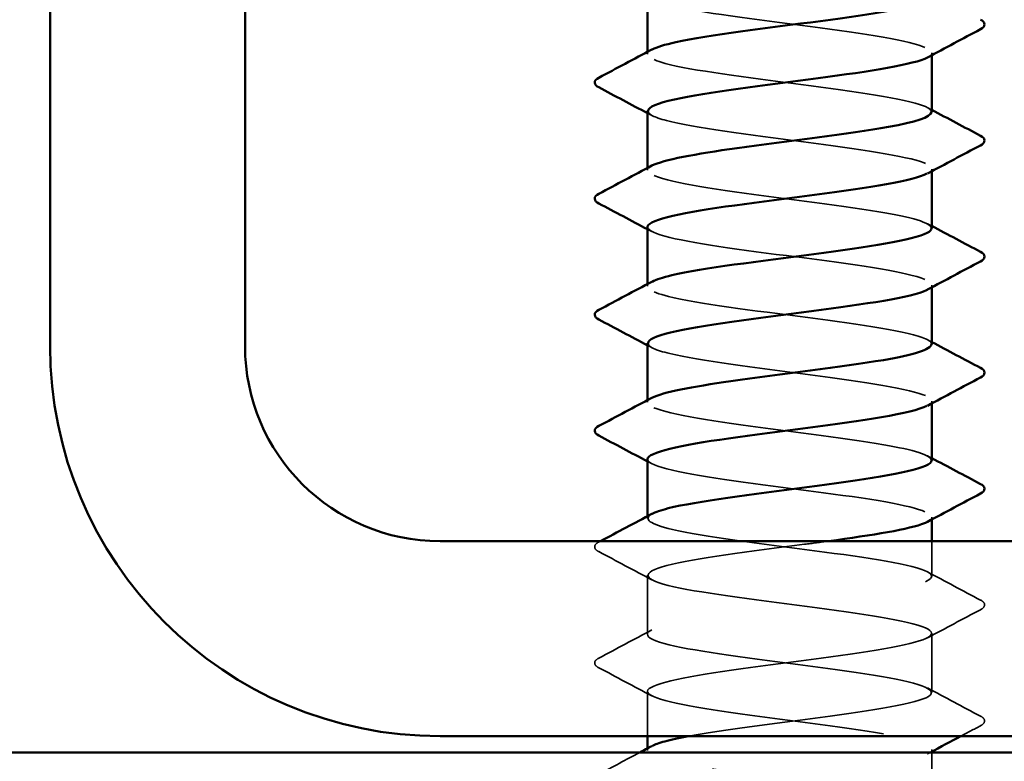
# Model space of a CAD drawing. Units: inches. Extents: x 0.6 to 33.4, y 0.6 to 21.4.
# Drawn here: x 12.5 to 12.8, y 13.9 to 14.2 of the extents above; entities that cross this region are included whole.
import ezdxf

# ---------------------------------------------------------------- set-up
doc = ezdxf.new("R2010")
doc.units = ezdxf.units.IN
doc.header["$LTSCALE"] = 2
doc.header["$MEASUREMENT"] = 0
doc.linetypes.add('DASHED', pattern=[0.2067, 0.1654, -0.0413])
for name, color, linetype, lineweight in [('Hatch (ANSI)', 7, 'Continuous', 18), ('Hidden (ANSI)', 7, 'DASHED', 35), ('Visible (ANSI)', 7, 'Continuous', 50)]:
    doc.layers.add(name, color=color, linetype=linetype, lineweight=lineweight)

msp = doc.modelspace()

# ---------------------------------------------------------------- hatches: boundary and pattern name
at = {"layer": 'Hatch (ANSI)', "true_color": 0x804000}
h = msp.add_hatch(dxfattribs=at)
h.set_pattern_fill('AR-SAND', color=36, scale=0.25, angle=45, style=0)
h.paths.add_polyline_path([(15.705827, 13.540441), (5.443227, 13.540441), (5.443227, 3.264439), (5.086084, 3.264439), (5.086084, 13.897584), (15.705827, 13.897584)])

# ---------------------------------------------------------------- linework, layer by layer
at = {"layer": 'Hidden (ANSI)', "ltscale": 0.000654453}
for p, q in [((12.719071, 14.143135), (12.719071, 14.143927)), ((12.819071, 14.142751), (12.819071, 14.143543)), ((12.719071, 14.102318), (12.719071, 14.103111)), ((12.819071, 14.101934), (12.819071, 14.102727)), ((12.719071, 14.061502), (12.719071, 14.062294)), ((12.819071, 14.061118), (12.819071, 14.06191)), ((12.719071, 14.020686), (12.719071, 14.021478)), ((12.819071, 14.020302), (12.819071, 14.021094)), ((12.719071, 13.979869), (12.719071, 13.980662)), ((12.819071, 13.979485), (12.819071, 13.980278)), ((12.719071, 13.898237), (12.719071, 13.899029)), ((12.819071, 13.897853), (12.819071, 13.898645))]:
    msp.add_line(p, q, dxfattribs=at)
at = {"layer": 'Hidden (ANSI)', "ltscale": 0.011717}
msp.add_line((12.819071, 13.959461), (12.819071, 13.971869), dxfattribs=at)
at = {"layer": 'Hidden (ANSI)', "ltscale": 0.019724}
for p, q in [((12.719071, 13.939053), (12.719071, 13.959869)), ((12.819071, 13.918645), (12.819071, 13.939461))]:
    msp.add_line(p, q, dxfattribs=at)
at = {"layer": 'Hidden (ANSI)', "ltscale": 0.014904}
msp.add_line((12.719071, 13.903298), (12.719071, 13.919053), dxfattribs=at)
at = {"layer": 'Hidden (ANSI)', "ltscale": 0.018714}
msp.add_line((12.819071, 13.877829), (12.819071, 13.897584), dxfattribs=at)
at = {"layer": 'Hidden (ANSI)', "ltscale": 0.162148}
for points, knots in [([(12.719083, 14.163951), (12.719192, 14.161634), (12.729425, 14.159317), (12.745072, 14.156999), (12.76184, 14.154516), (12.783918, 14.152033), (12.799178, 14.149549), (12.814438, 14.147066), (12.822054, 14.144583), (12.817842, 14.1421), (12.817758, 14.14205), (12.81767, 14.142001), (12.817577, 14.141952)], [-284.3141351, -284.3141351, -284.3141351, -284.3141351, -283.2439689, -283.2439689, -283.2439689, -282.0971611, -282.0971611, -282.0971611, -280.9503532, -280.9503532, -280.9503532, -280.9276035, -280.9276035, -280.9276035, -280.9276035]), ([(12.818918, 14.122727), (12.818975, 14.123473), (12.818072, 14.124219), (12.816132, 14.124965), (12.809677, 14.127448), (12.792093, 14.129931), (12.773039, 14.132415), (12.753986, 14.134898), (12.734496, 14.137381), (12.725274, 14.139864), (12.719257, 14.141485), (12.717825, 14.143105), (12.720743, 14.144726)], [274.8893572, 274.8893572, 274.8893572, 274.8893572, 275.233887, 275.233887, 275.233887, 276.3806949, 276.3806949, 276.3806949, 277.5275027, 277.5275027, 277.5275027, 278.2758888, 278.2758888, 278.2758888, 278.2758888])]:
    msp.add_open_spline(points, degree=3, knots=knots, dxfattribs=at)
at = {"layer": 'Hidden (ANSI)', "ltscale": 0.001512}
for points in [[(12.817578, 14.124318), (12.818076, 14.124051), (12.818573, 14.123785), (12.819071, 14.123519)], [(12.720563, 14.121544), (12.720066, 14.12181), (12.719568, 14.122076), (12.719071, 14.122343)], [(12.817578, 14.083501), (12.818076, 14.083235), (12.818573, 14.082969), (12.819071, 14.082703)], [(12.720563, 14.080727), (12.720066, 14.080994), (12.719568, 14.08126), (12.719071, 14.081526)], [(12.720563, 14.039911), (12.720066, 14.040177), (12.719568, 14.040444), (12.719071, 14.04071)], [(12.817578, 14.042685), (12.818076, 14.042419), (12.818573, 14.042152), (12.819071, 14.041886)], [(12.720563, 13.999095), (12.720066, 13.999361), (12.719568, 13.999627), (12.719071, 13.999894)], [(12.817578, 14.001869), (12.818076, 14.001602), (12.818573, 14.001336), (12.819071, 14.00107)]]:
    msp.add_open_spline(points, degree=3, dxfattribs=at)
at = {"layer": 'Hidden (ANSI)', "ltscale": 0.162145}
for points, knots in [([(12.719287, 14.123135), (12.719263, 14.122007), (12.721383, 14.120878), (12.725705, 14.11975), (12.735219, 14.117267), (12.754891, 14.114784), (12.773915, 14.1123), (12.792938, 14.109817), (12.810283, 14.107334), (12.816422, 14.104851), (12.819483, 14.103612), (12.819675, 14.102374), (12.817365, 14.101135)], [-278.0309498, -278.0309498, -278.0309498, -278.0309498, -277.5099296, -277.5099296, -277.5099296, -276.3631218, -276.3631218, -276.3631218, -275.2163139, -275.2163139, -275.2163139, -274.6444182, -274.6444182, -274.6444182, -274.6444182]), ([(12.719291, 14.041502), (12.719289, 14.040269), (12.721845, 14.039036), (12.726963, 14.037802), (12.73727, 14.035319), (12.757411, 14.032836), (12.776322, 14.030353), (12.795234, 14.027869), (12.811891, 14.025386), (12.817145, 14.022903), (12.819543, 14.021769), (12.819506, 14.020636), (12.81737, 14.019503)], [-265.4645792, -265.4645792, -265.4645792, -265.4645792, -264.8950431, -264.8950431, -264.8950431, -263.7482353, -263.7482353, -263.7482353, -262.6014274, -262.6014274, -262.6014274, -262.0780476, -262.0780476, -262.0780476, -262.0780476])]:
    msp.add_open_spline(points, degree=3, knots=knots, dxfattribs=at)
at = {"layer": 'Hidden (ANSI)', "ltscale": 0.162152}
msp.add_open_spline([(12.81897, 14.08191), (12.818801, 14.083845), (12.812007, 14.085781), (12.800398, 14.087716), (12.785502, 14.090199), (12.763484, 14.092682), (12.74644, 14.095166), (12.729397, 14.097649), (12.71825, 14.100132), (12.719123, 14.102615), (12.719275, 14.103047), (12.719788, 14.103478), (12.720625, 14.10391)], degree=3, knots=[268.6061719, 268.6061719, 268.6061719, 268.6061719, 269.4998477, 269.4998477, 269.4998477, 270.6466556, 270.6466556, 270.6466556, 271.7934634, 271.7934634, 271.7934634, 271.9927035, 271.9927035, 271.9927035, 271.9927035], dxfattribs=at)
at = {"layer": 'Hidden (ANSI)', "ltscale": 0.162144}
msp.add_open_spline([(12.719073, 14.082318), (12.71912, 14.079896), (12.730456, 14.077474), (12.747227, 14.075051), (12.76442, 14.072568), (12.786394, 14.070085), (12.801078, 14.067602), (12.815432, 14.065174), (12.82206, 14.062747), (12.817577, 14.060319)], degree=3, knots=[-271.7477645, -271.7477645, -271.7477645, -271.7477645, -270.6290825, -270.6290825, -270.6290825, -269.4822746, -269.4822746, -269.4822746, -268.3612329, -268.3612329, -268.3612329, -268.3612329], dxfattribs=at)
at = {"layer": 'Hidden (ANSI)', "ltscale": 0.16215}
msp.add_open_spline([(12.818945, 14.041094), (12.818999, 14.041735), (12.818335, 14.042376), (12.816896, 14.043017), (12.81132, 14.0455), (12.794409, 14.047983), (12.775452, 14.050467), (12.756495, 14.05295), (12.736518, 14.055433), (12.726496, 14.057917), (12.719531, 14.059642), (12.717636, 14.061368), (12.720721, 14.063093)], degree=3, knots=[262.3229866, 262.3229866, 262.3229866, 262.3229866, 262.6190005, 262.6190005, 262.6190005, 263.7658084, 263.7658084, 263.7658084, 264.9126163, 264.9126163, 264.9126163, 265.7095182, 265.7095182, 265.7095182, 265.7095182], dxfattribs=at)
at = {"layer": 'Hidden (ANSI)', "ltscale": 0.162151}
msp.add_open_spline([(12.818941, 14.000278), (12.818788, 14.002108), (12.812789, 14.003938), (12.802251, 14.005768), (12.787953, 14.008251), (12.766072, 14.010734), (12.748629, 14.013218), (12.731186, 14.015701), (12.719125, 14.018184), (12.719071, 14.020668), (12.719059, 14.021204), (12.719608, 14.02174), (12.720651, 14.022277)], degree=3, knots=[256.0398013, 256.0398013, 256.0398013, 256.0398013, 256.8849612, 256.8849612, 256.8849612, 258.0317691, 258.0317691, 258.0317691, 259.1785769, 259.1785769, 259.1785769, 259.4263329, 259.4263329, 259.4263329, 259.4263329], dxfattribs=at)
at = {"layer": 'Hidden (ANSI)', "ltscale": 0.162147}
msp.add_open_spline([(12.719072, 14.000686), (12.719071, 14.000642), (12.719074, 14.000598), (12.719081, 14.000553), (12.719471, 13.99807), (12.731856, 13.995587), (12.749434, 13.993104), (12.767012, 13.99062), (12.78883, 13.988137), (12.802903, 13.985654), (12.816065, 13.983331), (12.821786, 13.981009), (12.817566, 13.978687)], degree=3, knots=[-259.1813939, -259.1813939, -259.1813939, -259.1813939, -259.1610038, -259.1610038, -259.1610038, -258.014196, -258.014196, -258.014196, -256.8673881, -256.8673881, -256.8673881, -255.7948623, -255.7948623, -255.7948623, -255.7948623], dxfattribs=at)
at = {"layer": 'Hidden (ANSI)', "ltscale": 0.576378}
msp.add_open_spline([(12.733558, 13.903298), (12.743776, 13.905172), (12.758373, 13.907046), (12.772759, 13.90892), (12.79182, 13.911404), (12.80948, 13.913887), (12.816037, 13.91637), (12.822593, 13.918854), (12.817693, 13.921337), (12.804026, 13.92382), (12.79036, 13.926303), (12.768668, 13.928787), (12.750866, 13.93127), (12.733065, 13.933753), (12.720117, 13.936236), (12.719137, 13.93872), (12.718156, 13.941203), (12.729195, 13.943686), (12.746189, 13.94617), (12.763184, 13.948653), (12.785214, 13.951136), (12.800178, 13.953619), (12.815142, 13.956103), (12.82223, 13.958586), (12.817547, 13.961069), (12.812865, 13.963552), (12.796666, 13.966036), (12.777849, 13.968519), (12.759033, 13.971002), (12.738617, 13.973485), (12.727817, 13.975969), (12.719856, 13.977799), (12.717438, 13.97963), (12.720695, 13.981461)], degree=3, knots=[241.110953, 241.110953, 241.110953, 241.110953, 241.976459, 241.976459, 241.976459, 243.1232669, 243.1232669, 243.1232669, 244.2700747, 244.2700747, 244.2700747, 245.4168826, 245.4168826, 245.4168826, 246.5636905, 246.5636905, 246.5636905, 247.7104983, 247.7104983, 247.7104983, 248.8573062, 248.8573062, 248.8573062, 250.004114, 250.004114, 250.004114, 251.1509219, 251.1509219, 251.1509219, 252.2977298, 252.2977298, 252.2977298, 253.1431476, 253.1431476, 253.1431476, 253.1431476], dxfattribs=at)
at = {"layer": 'Hidden (ANSI)', "ltscale": 0.023734}
for points in [[(12.701923, 13.968186), (12.701126, 13.968607), (12.700532, 13.969088), (12.700467, 13.970582), (12.70109, 13.971112), (12.701923, 13.971553)], [(12.836218, 13.951145), (12.837015, 13.950724), (12.83761, 13.950243), (12.837674, 13.948748), (12.837052, 13.948219), (12.836218, 13.947778)], [(12.701923, 13.92737), (12.701126, 13.927791), (12.700532, 13.928272), (12.700467, 13.929766), (12.70109, 13.930296), (12.701923, 13.930736)], [(12.836218, 13.910328), (12.837015, 13.909907), (12.83761, 13.909427), (12.837674, 13.907932), (12.837052, 13.907402), (12.836218, 13.906962)]]:
    msp.add_open_spline(points, degree=3, knots=[0, 0, 0, 0, 0.05425934, 0.05425934, 0.11103282, 0.11103282, 0.11103282, 0.11103282], dxfattribs=at)
at = {"layer": 'Hidden (ANSI)', "ltscale": 0.000545452}
msp.add_open_spline([(12.701923, 13.971553), (12.702123, 13.971658), (12.702323, 13.971764), (12.702522, 13.971869)], degree=3, dxfattribs=at)
at = {"layer": 'Hidden (ANSI)', "ltscale": 1.077146}
msp.add_open_spline([(12.782686, 13.971869), (12.779952, 13.971498), (12.777145, 13.971126), (12.774299, 13.970754), (12.755291, 13.968271), (12.735541, 13.965788), (12.725899, 13.963304), (12.716257, 13.960821), (12.717245, 13.958338), (12.72832, 13.955855), (12.739396, 13.953371), (12.759958, 13.950888), (12.778713, 13.948405), (12.797468, 13.945921), (12.813399, 13.943438), (12.817755, 13.940955), (12.822111, 13.938472), (12.814656, 13.935988), (12.799486, 13.933505), (12.784315, 13.931022), (12.76225, 13.928539), (12.745412, 13.926055), (12.728573, 13.923572), (12.717873, 13.921089), (12.719189, 13.918606), (12.720505, 13.916122), (12.733766, 13.913639), (12.751687, 13.911156), (12.769608, 13.908672), (12.79122, 13.906189), (12.804649, 13.903706), (12.818079, 13.901223), (12.822599, 13.898739), (12.815728, 13.896256), (12.808856, 13.893773), (12.790965, 13.89129), (12.771882, 13.888806), (12.752799, 13.886323), (12.733557, 13.88384), (12.724727, 13.881357), (12.715896, 13.878873), (12.717956, 13.87639), (12.729773, 13.873907), (12.741591, 13.871423), (12.762527, 13.86894), (12.781081, 13.866457), (12.799635, 13.863974), (12.814802, 13.86149), (12.81825, 13.859007), (12.821699, 13.856524), (12.813242, 13.854041), (12.797525, 13.851557), (12.781809, 13.849074), (12.759683, 13.846591), (12.743303, 13.844108), (12.726924, 13.841624), (12.717176, 13.839141), (12.719415, 13.836658), (12.721654, 13.834174), (12.735759, 13.831691), (12.753981, 13.829208), (12.772204, 13.826725), (12.793557, 13.824241), (12.806311, 13.821758), (12.819065, 13.819275), (12.822529, 13.816792), (12.814801, 13.814308), (12.807073, 13.811825), (12.78857, 13.809342), (12.769457, 13.806859), (12.750345, 13.804375), (12.731656, 13.801892), (12.723658, 13.799409), (12.715661, 13.796925), (12.718786, 13.794442), (12.731319, 13.791959), (12.743851, 13.789476), (12.765111, 13.786992), (12.783421, 13.784509), (12.80173, 13.782026), (12.816097, 13.779543), (12.81863, 13.777059), (12.821162, 13.774576), (12.811723, 13.772093), (12.795498, 13.76961), (12.779272, 13.767126), (12.757139, 13.764643), (12.741256, 13.76216), (12.725373, 13.759676), (12.7166, 13.757193), (12.719758, 13.75471), (12.722915, 13.752227), (12.73783, 13.749743), (12.756311, 13.74726), (12.774791, 13.744777), (12.795836, 13.742294), (12.807885, 13.73981), (12.819934, 13.737327), (12.822334, 13.734844), (12.813767, 13.732361), (12.8052, 13.729877), (12.78613, 13.727394), (12.767032, 13.724911), (12.747935, 13.722427), (12.729844, 13.719944), (12.722697, 13.717461), (12.715551, 13.714978), (12.719736, 13.712494), (12.732953, 13.710011), (12.746171, 13.707528), (12.767705, 13.705045), (12.785727, 13.702561), (12.803749, 13.700078), (12.817282, 13.697595), (12.818893, 13.695111), (12.820504, 13.692628), (12.810105, 13.690145), (12.793408, 13.687662), (12.776712, 13.685178), (12.754622, 13.682695), (12.739273, 13.680212), (12.723925, 13.677729), (12.716148, 13.675245), (12.720216, 13.672762), (12.724284, 13.670279), (12.739975, 13.667796), (12.75867, 13.665312), (12.777366, 13.662829), (12.798053, 13.660346), (12.809368, 13.657862), (12.820683, 13.655379), (12.822013, 13.652896), (12.812628, 13.650413), (12.803242, 13.647929), (12.783649, 13.645446), (12.764612, 13.642963), (12.745575, 13.64048), (12.728124, 13.637996), (12.721845, 13.635513), (12.715567, 13.63303), (12.720801, 13.630547), (12.734672, 13.628063), (12.748544, 13.62558), (12.770302, 13.623097), (12.787993, 13.620613), (12.805685, 13.61813), (12.818353, 13.615647), (12.819039, 13.613164), (12.819724, 13.61068), (12.808389, 13.608197), (12.791261, 13.605714), (12.774133, 13.603231), (12.752139, 13.600747), (12.737361, 13.598264), (12.722583, 13.595781), (12.715821, 13.593298), (12.72079, 13.590814), (12.725758, 13.588331), (12.742188, 13.585848), (12.761054, 13.583364), (12.779921, 13.580881), (12.800202, 13.578398), (12.810756, 13.575915), (12.821311, 13.573431), (12.821568, 13.570948), (12.811386, 13.568465), (12.801204, 13.565982), (12.781134, 13.563498), (12.762202, 13.561015), (12.74327, 13.558532), (12.7265, 13.556049), (12.721104, 13.553565), (12.715709, 13.551082), (12.72198, 13.548599), (12.736473, 13.546115), (12.750966, 13.543632), (12.772896, 13.541149), (12.790216, 13.538666), (12.807536, 13.536182), (12.819309, 13.533699), (12.819067, 13.531216), (12.818825, 13.528733), (12.806582, 13.526249), (12.789062, 13.523766), (12.771543, 13.521283), (12.749697, 13.5188), (12.735524, 13.516316), (12.727064, 13.514834), (12.721612, 13.513352), (12.719836, 13.511869)], degree=3, knots=[-254.7454651, -254.7454651, -254.7454651, -254.7454651, -254.5737724, -254.5737724, -254.5737724, -253.4269645, -253.4269645, -253.4269645, -252.2801567, -252.2801567, -252.2801567, -251.1333488, -251.1333488, -251.1333488, -249.9865409, -249.9865409, -249.9865409, -248.8397331, -248.8397331, -248.8397331, -247.6929252, -247.6929252, -247.6929252, -246.5461173, -246.5461173, -246.5461173, -245.3993095, -245.3993095, -245.3993095, -244.2525016, -244.2525016, -244.2525016, -243.1056938, -243.1056938, -243.1056938, -241.9588859, -241.9588859, -241.9588859, -240.812078, -240.812078, -240.812078, -239.6652702, -239.6652702, -239.6652702, -238.5184623, -238.5184623, -238.5184623, -237.3716544, -237.3716544, -237.3716544, -236.2248466, -236.2248466, -236.2248466, -235.0780387, -235.0780387, -235.0780387, -233.9312309, -233.9312309, -233.9312309, -232.784423, -232.784423, -232.784423, -231.6376151, -231.6376151, -231.6376151, -230.4908073, -230.4908073, -230.4908073, -229.3439994, -229.3439994, -229.3439994, -228.1971915, -228.1971915, -228.1971915, -227.0503837, -227.0503837, -227.0503837, -225.9035758, -225.9035758, -225.9035758, -224.756768, -224.756768, -224.756768, -223.6099601, -223.6099601, -223.6099601, -222.4631522, -222.4631522, -222.4631522, -221.3163444, -221.3163444, -221.3163444, -220.1695365, -220.1695365, -220.1695365, -219.0227286, -219.0227286, -219.0227286, -217.8759208, -217.8759208, -217.8759208, -216.7291129, -216.7291129, -216.7291129, -215.5823051, -215.5823051, -215.5823051, -214.4354972, -214.4354972, -214.4354972, -213.2886893, -213.2886893, -213.2886893, -212.1418815, -212.1418815, -212.1418815, -210.9950736, -210.9950736, -210.9950736, -209.8482657, -209.8482657, -209.8482657, -208.7014579, -208.7014579, -208.7014579, -207.55465, -207.55465, -207.55465, -206.4078421, -206.4078421, -206.4078421, -205.2610343, -205.2610343, -205.2610343, -204.1142264, -204.1142264, -204.1142264, -202.9674186, -202.9674186, -202.9674186, -201.8206107, -201.8206107, -201.8206107, -200.6738028, -200.6738028, -200.6738028, -199.526995, -199.526995, -199.526995, -198.3801871, -198.3801871, -198.3801871, -197.2333792, -197.2333792, -197.2333792, -196.0865714, -196.0865714, -196.0865714, -194.9397635, -194.9397635, -194.9397635, -193.7929557, -193.7929557, -193.7929557, -192.6461478, -192.6461478, -192.6461478, -191.4993399, -191.4993399, -191.4993399, -190.3525321, -190.3525321, -190.3525321, -189.2057242, -189.2057242, -189.2057242, -188.0589163, -188.0589163, -188.0589163, -186.9121085, -186.9121085, -186.9121085, -185.7653006, -185.7653006, -185.7653006, -184.6184928, -184.6184928, -184.6184928, -183.9339667, -183.9339667, -183.9339667, -183.9339667], dxfattribs=at)
at = {"layer": 'Hidden (ANSI)', "ltscale": 0.020004}
for points in [[(12.720563, 13.958278), (12.714361, 13.961601), (12.708145, 13.964899), (12.701923, 13.968186)], [(12.817578, 13.961052), (12.82378, 13.95773), (12.829997, 13.954432), (12.836218, 13.951145)], [(12.836218, 13.947778), (12.829997, 13.94449), (12.82378, 13.941193), (12.817578, 13.93787)], [(12.701923, 13.930736), (12.708145, 13.934024), (12.714361, 13.937321), (12.720563, 13.940644)], [(12.720563, 13.917462), (12.714361, 13.920785), (12.708145, 13.924082), (12.701923, 13.92737)], [(12.817578, 13.920236), (12.82378, 13.916913), (12.829997, 13.913616), (12.836218, 13.910328)]]:
    msp.add_open_spline(points, degree=3, dxfattribs=at)
at = {"layer": 'Hidden (ANSI)', "ltscale": 0.007358}
msp.add_open_spline([(12.836218, 13.906962), (12.83391, 13.905742), (12.831603, 13.904521), (12.829297, 13.903298)], degree=3, dxfattribs=at)
at = {"layer": 'Hidden (ANSI)', "ltscale": 1.122064}
msp.add_open_spline([(12.764082, 13.540441), (12.772851, 13.541587), (12.78184, 13.542734), (12.789865, 13.54388), (12.807247, 13.546363), (12.819164, 13.548847), (12.81907, 13.55133), (12.818976, 13.553813), (12.806876, 13.556297), (12.789416, 13.55878), (12.771957, 13.561263), (12.750083, 13.563746), (12.735812, 13.56623), (12.72154, 13.568713), (12.715643, 13.571196), (12.72136, 13.573679), (12.727076, 13.576163), (12.744098, 13.578646), (12.763073, 13.581129), (12.782049, 13.583612), (12.801951, 13.586096), (12.811847, 13.588579), (12.821743, 13.591062), (12.821097, 13.593546), (12.810264, 13.596029), (12.799432, 13.598512), (12.778998, 13.600995), (12.760188, 13.603479), (12.741379, 13.605962), (12.725212, 13.608445), (12.720569, 13.610928), (12.715925, 13.613412), (12.723057, 13.615895), (12.738046, 13.618378), (12.753034, 13.620861), (12.775069, 13.623345), (12.792045, 13.625828), (12.809022, 13.628311), (12.82002, 13.630795), (12.818999, 13.633278), (12.817979, 13.635761), (12.804993, 13.638244), (12.787177, 13.640728), (12.769361, 13.643211), (12.747678, 13.645694), (12.73404, 13.648177), (12.720402, 13.650661), (12.715546, 13.653144), (12.722141, 13.655627), (12.728736, 13.658111), (12.746423, 13.660594), (12.765488, 13.663077), (12.784552, 13.66556), (12.803961, 13.668044), (12.813052, 13.670527), (12.822144, 13.67301), (12.820426, 13.675493), (12.808842, 13.677977), (12.797258, 13.68046), (12.776435, 13.682943), (12.757813, 13.685426), (12.73919, 13.68791), (12.723775, 13.690393), (12.720037, 13.692876), (12.716298, 13.69536), (12.724437, 13.697843), (12.739984, 13.700326), (12.75553, 13.702809), (12.777642, 13.705293), (12.794172, 13.707776), (12.810702, 13.710259), (12.820756, 13.712742), (12.818811, 13.715226), (12.816866, 13.717709), (12.803027, 13.720192), (12.784896, 13.722675), (12.766765, 13.725159), (12.745324, 13.727642), (12.732351, 13.730125), (12.719378, 13.732609), (12.715576, 13.735092), (12.723033, 13.737575), (12.73049, 13.740058), (12.748802, 13.742542), (12.76791, 13.745025), (12.787019, 13.747508), (12.805888, 13.749991), (12.814154, 13.752475), (12.822419, 13.754958), (12.819633, 13.757441), (12.807325, 13.759924), (12.795018, 13.762408), (12.773855, 13.764891), (12.755463, 13.767374), (12.737071, 13.769858), (12.722445, 13.772341), (12.71962, 13.774824), (12.716795, 13.777307), (12.725923, 13.779791), (12.74199, 13.782274), (12.758057, 13.784757), (12.780194, 13.78724), (12.79624, 13.789724), (12.812285, 13.792207), (12.821371, 13.79469), (12.818506, 13.797173), (12.815641, 13.799657), (12.80098, 13.80214), (12.782577, 13.804623), (12.764174, 13.807107), (12.743025, 13.80959), (12.730749, 13.812073), (12.718472, 13.814556), (12.715731, 13.81704), (12.724033, 13.819523), (12.732335, 13.822006), (12.751229, 13.824489), (12.770336, 13.826973), (12.789443, 13.829456), (12.80773, 13.831939), (12.815149, 13.834422), (12.822569, 13.836906), (12.818721, 13.839389), (12.805719, 13.841872), (12.792717, 13.844356), (12.771264, 13.846839), (12.753146, 13.849322), (12.735028, 13.851805), (12.721225, 13.854289), (12.71932, 13.856772), (12.717414, 13.859255), (12.72751, 13.861738), (12.74406, 13.864222), (12.760611, 13.866705), (12.78272, 13.869188), (12.798243, 13.871671), (12.813766, 13.874155), (12.821862, 13.876638), (12.818084, 13.879121), (12.814306, 13.881605), (12.798858, 13.884088), (12.780226, 13.886571), (12.761595, 13.889054), (12.740788, 13.891538), (12.729236, 13.894021), (12.720231, 13.895957), (12.71723, 13.897892), (12.720667, 13.899828)], degree=3, knots=[185.2534356, 185.2534356, 185.2534356, 185.2534356, 185.7828737, 185.7828737, 185.7828737, 186.9296816, 186.9296816, 186.9296816, 188.0764895, 188.0764895, 188.0764895, 189.2232973, 189.2232973, 189.2232973, 190.3701052, 190.3701052, 190.3701052, 191.5169131, 191.5169131, 191.5169131, 192.6637209, 192.6637209, 192.6637209, 193.8105288, 193.8105288, 193.8105288, 194.9573366, 194.9573366, 194.9573366, 196.1041445, 196.1041445, 196.1041445, 197.2509524, 197.2509524, 197.2509524, 198.3977602, 198.3977602, 198.3977602, 199.5445681, 199.5445681, 199.5445681, 200.691376, 200.691376, 200.691376, 201.8381838, 201.8381838, 201.8381838, 202.9849917, 202.9849917, 202.9849917, 204.1317995, 204.1317995, 204.1317995, 205.2786074, 205.2786074, 205.2786074, 206.4254153, 206.4254153, 206.4254153, 207.5722231, 207.5722231, 207.5722231, 208.719031, 208.719031, 208.719031, 209.8658389, 209.8658389, 209.8658389, 211.0126467, 211.0126467, 211.0126467, 212.1594546, 212.1594546, 212.1594546, 213.3062624, 213.3062624, 213.3062624, 214.4530703, 214.4530703, 214.4530703, 215.5998782, 215.5998782, 215.5998782, 216.746686, 216.746686, 216.746686, 217.8934939, 217.8934939, 217.8934939, 219.0403018, 219.0403018, 219.0403018, 220.1871096, 220.1871096, 220.1871096, 221.3339175, 221.3339175, 221.3339175, 222.4807253, 222.4807253, 222.4807253, 223.6275332, 223.6275332, 223.6275332, 224.7743411, 224.7743411, 224.7743411, 225.9211489, 225.9211489, 225.9211489, 227.0679568, 227.0679568, 227.0679568, 228.2147647, 228.2147647, 228.2147647, 229.3615725, 229.3615725, 229.3615725, 230.5083804, 230.5083804, 230.5083804, 231.6551882, 231.6551882, 231.6551882, 232.8019961, 232.8019961, 232.8019961, 233.948804, 233.948804, 233.948804, 235.0956118, 235.0956118, 235.0956118, 236.2424197, 236.2424197, 236.2424197, 237.3892276, 237.3892276, 237.3892276, 238.5360354, 238.5360354, 238.5360354, 239.6828433, 239.6828433, 239.6828433, 240.576777, 240.576777, 240.576777, 240.576777], dxfattribs=at)
at = {"layer": 'Hidden (ANSI)', "ltscale": 0.015471}
msp.add_open_spline([(12.701923, 13.88992), (12.706742, 13.892466), (12.711557, 13.895018), (12.716365, 13.897584)], degree=3, dxfattribs=at)
at = {"layer": 'Hidden (ANSI)', "ltscale": 0.000969155}
msp.add_open_spline([(12.818568, 13.897584), (12.818238, 13.897407), (12.817908, 13.897231), (12.817578, 13.897054)], degree=3, dxfattribs=at)
at = {"layer": 'Visible (ANSI)', "color": 8, "true_color": 0x808080}
for p, q in [((12.508941, 17.194727), (12.508941, 14.040441)), ((12.577513, 17.194727), (12.577513, 14.040441)), ((12.646084, 13.971869), (14.086084, 13.971869)), ((12.646084, 13.903298), (14.086084, 13.903298))]:
    msp.add_line(p, q, dxfattribs=at)
at = {"layer": 'Visible (ANSI)'}
for p, q in [((12.719071, 14.143927), (12.719071, 14.163951)), ((12.819071, 14.122727), (12.819071, 14.142751)), ((12.719071, 14.103111), (12.719071, 14.123135)), ((12.819071, 14.08191), (12.819071, 14.101934)), ((12.719071, 14.062294), (12.719071, 14.082318)), ((12.819071, 14.041094), (12.819071, 14.061118)), ((12.719071, 14.021478), (12.719071, 14.041502)), ((12.819071, 14.000278), (12.819071, 14.020302)), ((12.719071, 13.980662), (12.719071, 14.000686)), ((12.819071, 13.971869), (12.819071, 13.979485)), ((12.719071, 13.899029), (12.719071, 13.903298)), ((12.819071, 13.897584), (12.819071, 13.897853))]:
    msp.add_line(p, q, dxfattribs=at)
at = {"layer": 'Visible (ANSI)', "color": 36, "true_color": 0x804000}
msp.add_line((5.086084, 13.897584), (15.705827, 13.897584), dxfattribs=at)
at = {"layer": 'Visible (ANSI)', "color": 8, "true_color": 0x808080}
for radius in [0.137143, 0.068571]:
    msp.add_arc((12.646084, 14.040441), radius, 180, 270, dxfattribs=at)
at = {"layer": 'Visible (ANSI)'}
for points, knots in [([(12.720743, 14.144726), (12.722297, 14.145589), (12.725083, 14.146451), (12.729066, 14.147314), (12.740532, 14.149797), (12.761296, 14.152281), (12.779952, 14.154764), (12.798607, 14.157247), (12.814144, 14.15973), (12.818028, 14.162214), (12.818721, 14.162657), (12.819036, 14.1631), (12.818998, 14.163543)], [278.2758888, 278.2758888, 278.2758888, 278.2758888, 278.6743106, 278.6743106, 278.6743106, 279.8211185, 279.8211185, 279.8211185, 280.9679263, 280.9679263, 280.9679263, 281.1725425, 281.1725425, 281.1725425, 281.1725425]), ([(12.836218, 14.155226), (12.837015, 14.154805), (12.83761, 14.154324), (12.837674, 14.15283), (12.837052, 14.1523), (12.836218, 14.15186)], [0, 0, 0, 0, 0.05425934, 0.05425934, 0.11103282, 0.11103282, 0.11103282, 0.11103282]), ([(12.817577, 14.141952), (12.813001, 14.139518), (12.797446, 14.137084), (12.779092, 14.13465), (12.760367, 14.132167), (12.739741, 14.129683), (12.728546, 14.1272), (12.722437, 14.125845), (12.719316, 14.12449), (12.719287, 14.123135)], [-280.9276035, -280.9276035, -280.9276035, -280.9276035, -279.8035454, -279.8035454, -279.8035454, -278.6567375, -278.6567375, -278.6567375, -278.0309498, -278.0309498, -278.0309498, -278.0309498]), ([(12.701923, 14.131451), (12.701126, 14.131873), (12.700532, 14.132353), (12.700467, 14.133848), (12.70109, 14.134378), (12.701923, 14.134818)], [0, 0, 0, 0, 0.05425934, 0.05425934, 0.11103282, 0.11103282, 0.11103282, 0.11103282]), ([(12.720625, 14.10391), (12.724608, 14.105961), (12.735928, 14.108013), (12.750604, 14.110065), (12.768366, 14.112548), (12.790083, 14.115032), (12.803824, 14.117515), (12.813437, 14.119252), (12.818783, 14.120989), (12.818918, 14.122727)], [271.9927035, 271.9927035, 271.9927035, 271.9927035, 272.9402713, 272.9402713, 272.9402713, 274.0870792, 274.0870792, 274.0870792, 274.8893572, 274.8893572, 274.8893572, 274.8893572]), ([(12.836218, 14.11441), (12.837015, 14.113989), (12.83761, 14.113508), (12.837674, 14.112014), (12.837052, 14.111484), (12.836218, 14.111043)], [0, 0, 0, 0, 0.05425934, 0.05425934, 0.11103282, 0.11103282, 0.11103282, 0.11103282]), ([(12.817365, 14.101135), (12.815042, 14.099891), (12.810192, 14.098646), (12.803187, 14.097401), (12.789214, 14.094918), (12.767426, 14.092434), (12.74979, 14.089951), (12.732155, 14.087468), (12.719628, 14.084984), (12.71909, 14.082501), (12.719077, 14.08244), (12.719071, 14.082379), (12.719073, 14.082318)], [-274.6444182, -274.6444182, -274.6444182, -274.6444182, -274.069506, -274.069506, -274.069506, -272.9226982, -272.9226982, -272.9226982, -271.7758903, -271.7758903, -271.7758903, -271.7477645, -271.7477645, -271.7477645, -271.7477645]), ([(12.701923, 14.090635), (12.701126, 14.091056), (12.700532, 14.091537), (12.700467, 14.093031), (12.70109, 14.093561), (12.701923, 14.094002)], [0, 0, 0, 0, 0.05425934, 0.05425934, 0.11103282, 0.11103282, 0.11103282, 0.11103282]), ([(12.720721, 14.063093), (12.722076, 14.063851), (12.724391, 14.064609), (12.727659, 14.065366), (12.73837, 14.06785), (12.758737, 14.070333), (12.777572, 14.072816), (12.796407, 14.075299), (12.812691, 14.077783), (12.817477, 14.080266), (12.818534, 14.080814), (12.819018, 14.081362), (12.81897, 14.08191)], [265.7095182, 265.7095182, 265.7095182, 265.7095182, 266.0594241, 266.0594241, 266.0594241, 267.206232, 267.206232, 267.206232, 268.3530398, 268.3530398, 268.3530398, 268.6061719, 268.6061719, 268.6061719, 268.6061719]), ([(12.836218, 14.073594), (12.837015, 14.073173), (12.83761, 14.072692), (12.837674, 14.071197), (12.837052, 14.070668), (12.836218, 14.070227)], [0, 0, 0, 0, 0.05425934, 0.05425934, 0.11103282, 0.11103282, 0.11103282, 0.11103282]), ([(12.817577, 14.060319), (12.817474, 14.060263), (12.817365, 14.060208), (12.81725, 14.060152), (12.812139, 14.057669), (12.795594, 14.055185), (12.776705, 14.052702), (12.757816, 14.050219), (12.737604, 14.047735), (12.727173, 14.045252), (12.721922, 14.044002), (12.719293, 14.042752), (12.719291, 14.041502)], [-268.3612329, -268.3612329, -268.3612329, -268.3612329, -268.3354667, -268.3354667, -268.3354667, -267.1886589, -267.1886589, -267.1886589, -266.041851, -266.041851, -266.041851, -265.4645792, -265.4645792, -265.4645792, -265.4645792]), ([(12.701923, 14.049819), (12.701126, 14.05024), (12.700532, 14.050721), (12.700467, 14.052215), (12.70109, 14.052745), (12.701923, 14.053185)], [0, 0, 0, 0, 0.05425934, 0.05425934, 0.11103282, 0.11103282, 0.11103282, 0.11103282]), ([(12.720651, 14.022277), (12.724437, 14.024224), (12.734732, 14.026171), (12.748372, 14.028117), (12.765771, 14.030601), (12.78767, 14.033084), (12.80204, 14.035567), (12.812701, 14.037409), (12.818789, 14.039252), (12.818945, 14.041094)], [259.4263329, 259.4263329, 259.4263329, 259.4263329, 260.3253848, 260.3253848, 260.3253848, 261.4721927, 261.4721927, 261.4721927, 262.3229866, 262.3229866, 262.3229866, 262.3229866]), ([(12.836218, 14.032777), (12.837015, 14.032356), (12.83761, 14.031876), (12.837674, 14.030381), (12.837052, 14.029851), (12.836218, 14.029411)], [0, 0, 0, 0, 0.05425934, 0.05425934, 0.11103282, 0.11103282, 0.11103282, 0.11103282]), ([(12.81737, 14.019503), (12.814826, 14.018153), (12.809305, 14.016803), (12.801374, 14.015453), (12.786786, 14.01297), (12.764833, 14.010486), (12.747576, 14.008003), (12.730626, 14.005564), (12.719107, 14.003125), (12.719072, 14.000686)], [-262.0780476, -262.0780476, -262.0780476, -262.0780476, -261.4546196, -261.4546196, -261.4546196, -260.3078117, -260.3078117, -260.3078117, -259.1813939, -259.1813939, -259.1813939, -259.1813939]), ([(12.701923, 14.009002), (12.701126, 14.009424), (12.700532, 14.009904), (12.700467, 14.011399), (12.70109, 14.011929), (12.701923, 14.012369)], [0, 0, 0, 0, 0.05425934, 0.05425934, 0.11103282, 0.11103282, 0.11103282, 0.11103282]), ([(12.720695, 13.981461), (12.721856, 13.982113), (12.723739, 13.982766), (12.726349, 13.983419), (12.736279, 13.985902), (12.756202, 13.988385), (12.775172, 13.990868), (12.794143, 13.993352), (12.811135, 13.995835), (12.816813, 13.998318), (12.818307, 13.998971), (12.818996, 13.999624), (12.818941, 14.000278)], [253.1431476, 253.1431476, 253.1431476, 253.1431476, 253.4445376, 253.4445376, 253.4445376, 254.5913455, 254.5913455, 254.5913455, 255.7381534, 255.7381534, 255.7381534, 256.0398013, 256.0398013, 256.0398013, 256.0398013]), ([(12.836218, 13.991961), (12.837015, 13.99154), (12.83761, 13.991059), (12.837674, 13.989565), (12.837052, 13.989035), (12.836218, 13.988594)], [0, 0, 0, 0, 0.05425934, 0.05425934, 0.11103282, 0.11103282, 0.11103282, 0.11103282]), ([(12.817566, 13.978687), (12.817273, 13.978526), (12.816933, 13.978365), (12.816545, 13.978204), (12.811444, 13.976092), (12.798218, 13.973981), (12.782686, 13.971869)], [-255.7948623, -255.7948623, -255.7948623, -255.7948623, -255.7205802, -255.7205802, -255.7205802, -254.7454651, -254.7454651, -254.7454651, -254.7454651]), ([(12.720667, 13.899828), (12.721639, 13.900376), (12.723127, 13.900923), (12.725139, 13.901471), (12.727378, 13.90208), (12.730237, 13.902689), (12.733558, 13.903298)], [240.576777, 240.576777, 240.576777, 240.576777, 240.82965114, 240.82965114, 240.82965114, 241.11095298, 241.11095298, 241.11095298, 241.11095298])]:
    msp.add_open_spline(points, degree=3, knots=knots, dxfattribs=at)
for points in [[(12.836218, 14.15186), (12.829997, 14.148572), (12.82378, 14.145275), (12.817578, 14.141952)], [(12.701923, 14.134818), (12.708145, 14.138106), (12.714361, 14.141403), (12.720563, 14.144726)], [(12.719071, 14.122343), (12.713364, 14.125395), (12.707646, 14.128428), (12.701923, 14.131451)], [(12.819071, 14.123519), (12.824777, 14.120466), (12.830496, 14.117434), (12.836218, 14.11441)], [(12.836218, 14.111043), (12.829997, 14.107756), (12.82378, 14.104458), (12.817578, 14.101135)], [(12.701923, 14.094002), (12.708145, 14.097289), (12.714361, 14.100587), (12.720563, 14.10391)], [(12.719071, 14.081526), (12.713364, 14.084579), (12.707646, 14.087611), (12.701923, 14.090635)], [(12.819071, 14.082703), (12.824777, 14.07965), (12.830496, 14.076618), (12.836218, 14.073594)], [(12.836218, 14.070227), (12.829997, 14.066939), (12.82378, 14.063642), (12.817578, 14.060319)], [(12.701923, 14.053185), (12.708145, 14.056473), (12.714361, 14.05977), (12.720563, 14.063093)], [(12.719071, 14.04071), (12.713364, 14.043763), (12.707646, 14.046795), (12.701923, 14.049819)], [(12.819071, 14.041886), (12.824777, 14.038833), (12.830496, 14.035801), (12.836218, 14.032777)], [(12.836218, 14.029411), (12.829997, 14.026123), (12.82378, 14.022826), (12.817578, 14.019503)], [(12.701923, 14.012369), (12.708145, 14.015657), (12.714361, 14.018954), (12.720563, 14.022277)], [(12.719071, 13.999894), (12.713364, 14.002946), (12.707646, 14.005979), (12.701923, 14.009002)], [(12.819071, 14.00107), (12.824777, 13.998017), (12.830496, 13.994985), (12.836218, 13.991961)], [(12.836218, 13.988594), (12.829997, 13.985307), (12.82378, 13.982009), (12.817578, 13.978687)], [(12.702522, 13.971869), (12.708544, 13.975052), (12.71456, 13.978244), (12.720563, 13.981461)], [(12.829297, 13.903298), (12.825717, 13.901399), (12.82214, 13.899496), (12.818568, 13.897584)], [(12.716365, 13.897584), (12.717765, 13.898331), (12.719165, 13.899079), (12.720563, 13.899828)]]:
    msp.add_open_spline(points, degree=3, dxfattribs=at)

doc.saveas('drawing.dxf')
